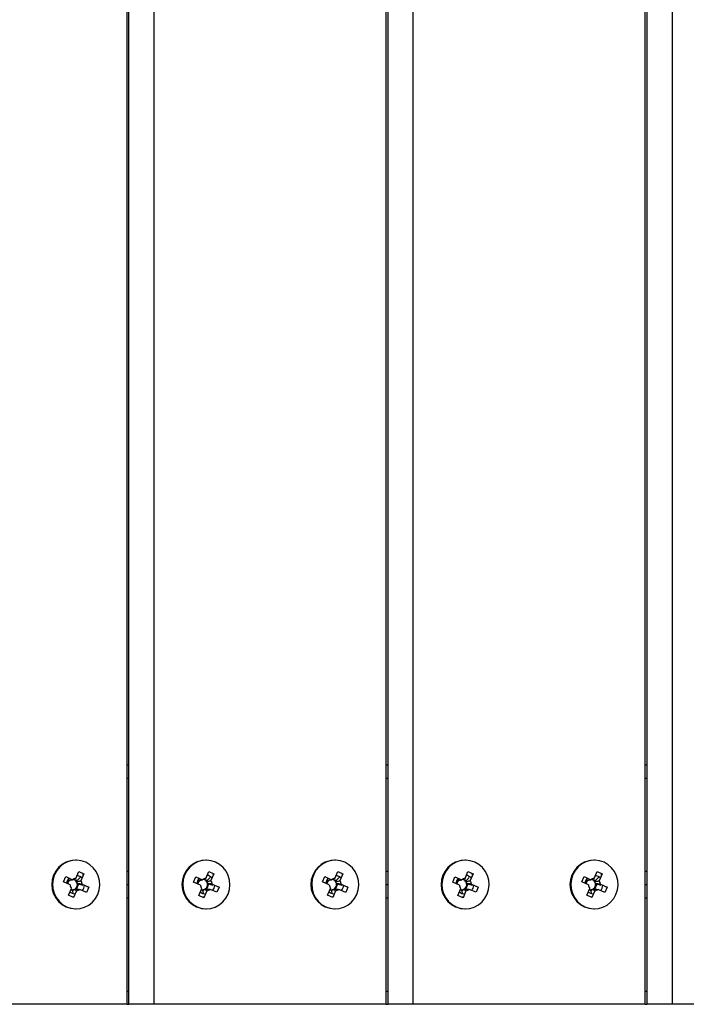
# Model space of a CAD drawing. Units: millimetres. Extents: x -12.75 to -7.77, y 2.58 to 6.51.
# Drawn here: x -10.77 to -10.52, y 4.17 to 4.54 of the extents above; entities that cross this region are included whole.
import ezdxf

# ---------------------------------------------------------------- set-up
doc = ezdxf.new("R2010")
doc.units = ezdxf.units.MM

msp = doc.modelspace()

# ---------------------------------------------------------------- linework, layer by layer
at = {"color": 7, "linetype": 'Continuous', "lineweight": 25}
for p, q in [((-10.73319912267855, 4.172030702521933), (-10.73319912267855, 4.912030541743345)), ((-10.73247451996009, 4.172030702521933), (-10.73247451996009, 4.912030541743345)), ((-10.72302869071719, 4.172030702521933), (-10.72302869071719, 4.912030541743345)), ((-10.6358535596198, 4.172030702521933), (-10.6358535596198, 4.912030541743345)), ((-10.63512895690134, 4.172030702521933), (-10.63512895690134, 4.912030541743345)), ((-10.62568312765844, 4.172030702521933), (-10.62568312765844, 4.912030541743345)), ((-10.53850799656104, 4.172030702521933), (-10.53850799656104, 4.912030541743345)), ((-10.53778339384258, 4.172030702521933), (-10.53778339384258, 4.912030541743345)), ((-10.52833756459968, 4.172030702521933), (-10.52833756459968, 4.912030541743345)), ((-10.73319912267855, 4.262030682967772), (-10.73247451996009, 4.262030682967772)), ((-10.6358535596198, 4.262030682967772), (-10.63512895690134, 4.262030682967772)), ((-10.53850799656104, 4.262030682967772), (-10.53778339384258, 4.262030682967772)), ((-10.75232469083748, 4.226180690756845), (-10.75257137403353, 4.226180690756845)), ((-10.70340975616617, 4.226180690756845), (-10.70365643936221, 4.226180690756845)), ((-10.65497912777873, 4.226180690756845), (-10.65522581097477, 4.226180690756845)), ((-10.60606419310741, 4.226180690756845), (-10.60631087630346, 4.226180690756845)), ((-10.55763356471997, 4.226180690756845), (-10.55788024791601, 4.226180690756845)), ((-10.75247010286469, 4.219350727446734), (-10.75135172178964, 4.221946725085072)), ((-10.75135172178964, 4.221946725085072), (-10.74944007331843, 4.221068929965096)), ((-10.73319912267855, 4.222030691658514), (-10.73247451996009, 4.222030691658514)), ((-10.70359031555815, 4.219348094185388), (-10.70251141940823, 4.221961841861937)), ((-10.70251141940823, 4.221961841861937), (-10.70058670011103, 4.221115037676437)), ((-10.65512453980594, 4.219350727446734), (-10.65400615873089, 4.221946725085072)), ((-10.65400615873089, 4.221946725085072), (-10.65209451025967, 4.221068929965096)), ((-10.6358535596198, 4.222030691658514), (-10.63512895690134, 4.222030691658514)), ((-10.60624475249939, 4.219348094185388), (-10.60516585634948, 4.221961841861937)), ((-10.60516585634948, 4.221961841861937), (-10.60324113705227, 4.221115037676437)), ((-10.55777897674718, 4.219350727446734), (-10.55666059567213, 4.221946725085072)), ((-10.55666059567213, 4.221946725085072), (-10.55474894720092, 4.221068929965096)), ((-10.53850799656104, 4.222030691658514), (-10.53778339384258, 4.222030691658514)), ((-10.75708642258024, 4.218035190176376), (-10.7562361790104, 4.220008784283575)), ((-10.75457190609557, 4.21688056874228), (-10.75708642258024, 4.218035190176376)), ((-10.7562361790104, 4.220008784283575), (-10.75372166252573, 4.218854162849478)), ((-10.7562361790104, 4.220008784283575), (-10.75604496362648, 4.219807709011459)), ((-10.75576816566359, 4.217429869948457), (-10.75514945600502, 4.218866025162722)), ((-10.75533368684674, 4.219059755739575), (-10.75514945600502, 4.218866025162722)), ((-10.75514945600502, 4.218866025162722), (-10.7547176838654, 4.218667763043495)), ((-10.75330650205096, 4.219122978652674), (-10.75194892432452, 4.218499603005338)), ((-10.75194892432452, 4.218499603005338), (-10.75214096354662, 4.218053839590535)), ((-10.75084152891328, 4.219633692227173), (-10.75194892432452, 4.218499603005338)), ((-10.74944007331843, 4.221068929965096), (-10.75055845439349, 4.218472932326758)), ((-10.74944007331843, 4.221068929965096), (-10.74988152059243, 4.220616841586942)), ((-10.70818613021218, 4.217958139479148), (-10.70736590485746, 4.219945227963333)), ((-10.70736590485746, 4.219945227963333), (-10.70483419545897, 4.218831370935842)), ((-10.70736590485746, 4.219945227963333), (-10.70717169535814, 4.219751251740231)), ((-10.70686691722561, 4.217377735323449), (-10.70626216557427, 4.218842814445022)), ((-10.70644327002078, 4.219023701356516), (-10.70626216557427, 4.218842814445022)), ((-10.70626216557427, 4.218842814445022), (-10.70582744120856, 4.218651552055231)), ((-10.70439946433941, 4.219119009281425), (-10.70305647185095, 4.218528143038238)), ((-10.70305647185095, 4.218528143038238), (-10.70324173104567, 4.218079331732522)), ((-10.70196632584988, 4.219669986553352), (-10.70305647185095, 4.218528143038238)), ((-10.70058670011103, 4.221115037676437), (-10.70166559626095, 4.218501289999889)), ((-10.70058670011103, 4.221115037676437), (-10.70102127115544, 4.220659858160641)), ((-10.65974085952149, 4.218035190176376), (-10.65889061595164, 4.220008784283575)), ((-10.65722634303682, 4.21688056874228), (-10.65974085952149, 4.218035190176376)), ((-10.65889061595164, 4.220008784283575), (-10.65637609946698, 4.218854162849478)), ((-10.65889061595164, 4.220008784283575), (-10.65869940056773, 4.219807709011459)), ((-10.65842260260483, 4.217429869948457), (-10.65780389294626, 4.218866025162722)), ((-10.65798812378799, 4.219059755739575), (-10.65780389294626, 4.218866025162722)), ((-10.65780389294626, 4.218866025162722), (-10.65737212080665, 4.218667763043495)), ((-10.6559609389922, 4.219122978652674), (-10.65460336126576, 4.218499603005338)), ((-10.65460336126576, 4.218499603005338), (-10.65479540048787, 4.218053839590535)), ((-10.65349596585453, 4.219633692227173), (-10.65460336126576, 4.218499603005338)), ((-10.65209451025967, 4.221068929965096), (-10.65321289133473, 4.218472932326758)), ((-10.65209451025967, 4.221068929965096), (-10.65253595753367, 4.220616841586942)), ((-10.61084056715343, 4.217958139479148), (-10.61002034179871, 4.219945227963333)), ((-10.61002034179871, 4.219945227963333), (-10.60748863240021, 4.218831370935842)), ((-10.61002034179871, 4.219945227963333), (-10.60982613229938, 4.219751251740231)), ((-10.60952135416685, 4.217377735323449), (-10.60891660251552, 4.218842814445022)), ((-10.60909770696202, 4.219023701356516), (-10.60891660251552, 4.218842814445022)), ((-10.60891660251552, 4.218842814445022), (-10.6084818781498, 4.218651552055231)), ((-10.60705390128066, 4.219119009281425), (-10.6057109087922, 4.218528143038238)), ((-10.6057109087922, 4.218528143038238), (-10.60589616798692, 4.218079331732522)), ((-10.60462076279112, 4.219669986553352), (-10.6057109087922, 4.218528143038238)), ((-10.60324113705227, 4.221115037676437), (-10.60432003320219, 4.218501289999889)), ((-10.60324113705227, 4.221115037676437), (-10.60367570809668, 4.220659858160641)), ((-10.56239529646273, 4.218035190176376), (-10.56154505289289, 4.220008784283575)), ((-10.55988077997807, 4.21688056874228), (-10.56239529646273, 4.218035190176376)), ((-10.56154505289289, 4.220008784283575), (-10.55903053640822, 4.218854162849478)), ((-10.56154505289289, 4.220008784283575), (-10.56135383750897, 4.219807709011459)), ((-10.56107703954607, 4.217429869948457), (-10.5604583298875, 4.218866025162722)), ((-10.56064256072923, 4.219059755739575), (-10.5604583298875, 4.218866025162722)), ((-10.5604583298875, 4.218866025162722), (-10.56002655774789, 4.218667763043495)), ((-10.55861537593345, 4.219122978652674), (-10.55725779820701, 4.218499603005338)), ((-10.55725779820701, 4.218499603005338), (-10.55744983742911, 4.218053839590535)), ((-10.55615040279577, 4.219633692227173), (-10.55725779820701, 4.218499603005338)), ((-10.55474894720092, 4.221068929965096), (-10.55586732827597, 4.218472932326758)), ((-10.55474894720092, 4.221068929965096), (-10.55519039447491, 4.220616841586942)), ((-10.75520930835653, 4.21299245552461), (-10.75409092728148, 4.215588453162948)), ((-10.75359272871766, 4.214683987364392), (-10.75433395118093, 4.215024343591434)), ((-10.75340068949556, 4.215129750779194), (-10.75359272871766, 4.214683987364392)), ((-10.7534748167074, 4.213657262500188), (-10.75359272871766, 4.214683987364392)), ((-10.75217927881027, 4.214710658042971), (-10.75329765988532, 4.212114660404634)), ((-10.75145360193852, 4.217168954434211), (-10.75230384550837, 4.215195360326984)), ((-10.75188537407814, 4.217367216553409), (-10.75145360193852, 4.217168954434211)), ((-10.74973628990144, 4.216664545761258), (-10.75145360193852, 4.217168954434211)), ((-10.74841320266457, 4.214052601206131), (-10.75092771914923, 4.215207222640228)), ((-10.75007747557938, 4.217180816747426), (-10.74756295909472, 4.216026195313329)), ((-10.74756295909472, 4.216026195313329), (-10.74841320266457, 4.214052601206131)), ((-10.74756295909472, 4.216026195313329), (-10.74824754087073, 4.216227270585446)), ((-10.73319912267855, 4.217030692744853), (-10.73247451996009, 4.217030692744853)), ((-10.70565442081369, 4.216844282451657), (-10.70818613021218, 4.217958139479148)), ((-10.7062328122213, 4.212946347813268), (-10.70515391607138, 4.215560095489817)), ((-10.7046422410226, 4.214686438265939), (-10.70538047410397, 4.215011233088799)), ((-10.70445698182788, 4.215135249571656), (-10.7046422410226, 4.214686438265939)), ((-10.70450742897828, 4.213642755670772), (-10.7046422410226, 4.214686438265939)), ((-10.70322919677418, 4.214713291304317), (-10.7043080929241, 4.212099543627769)), ((-10.70254104124177, 4.217205659528897), (-10.70336126659648, 4.215218571044684)), ((-10.70297576560747, 4.21739692191866), (-10.70254104124177, 4.217205659528897)), ((-10.70081621829714, 4.216719059221216), (-10.70254104124177, 4.217205659528897)), ((-10.69945360747487, 4.214116157526373), (-10.70198531687336, 4.215230014553864)), ((-10.70116509151864, 4.217217103038049), (-10.69863338212015, 4.216103246010558)), ((-10.69863338212015, 4.216103246010558), (-10.69945360747487, 4.214116157526373)), ((-10.69863338212015, 4.216103246010558), (-10.69932095801157, 4.21629722223366)), ((-10.65786374529778, 4.21299245552461), (-10.65674536422272, 4.215588453162948)), ((-10.6562471656589, 4.214683987364392), (-10.65698838812217, 4.215024343591434)), ((-10.6560551264368, 4.215129750779194), (-10.6562471656589, 4.214683987364392)), ((-10.65612925364865, 4.213657262500188), (-10.6562471656589, 4.214683987364392)), ((-10.65483371575151, 4.214710658042971), (-10.65595209682656, 4.212114660404634)), ((-10.65410803887977, 4.217168954434211), (-10.65495828244961, 4.215195360326984)), ((-10.65453981101938, 4.217367216553409), (-10.65410803887977, 4.217168954434211)), ((-10.65239072684269, 4.216664545761258), (-10.65410803887977, 4.217168954434211)), ((-10.65106763960581, 4.214052601206131), (-10.65358215609047, 4.215207222640228)), ((-10.65273191252063, 4.217180816747426), (-10.65021739603596, 4.216026195313329)), ((-10.65021739603596, 4.216026195313329), (-10.65106763960581, 4.214052601206131)), ((-10.65021739603596, 4.216026195313329), (-10.65090197781197, 4.216227270585446)), ((-10.6358535596198, 4.217030692744853), (-10.63512895690134, 4.217030692744853)), ((-10.60830885775493, 4.216844282451657), (-10.61084056715343, 4.217958139479148)), ((-10.60888724916254, 4.212946347813268), (-10.60780835301263, 4.215560095489817)), ((-10.60729667796384, 4.214686438265939), (-10.60803491104522, 4.215011233088799)), ((-10.60711141876912, 4.215135249571656), (-10.60729667796384, 4.214686438265939)), ((-10.60716186591952, 4.213642755670772), (-10.60729667796384, 4.214686438265939)), ((-10.60588363371543, 4.214713291304317), (-10.60696252986534, 4.212099543627769)), ((-10.60519547818301, 4.217205659528897), (-10.60601570353773, 4.215218571044684)), ((-10.60563020254872, 4.21739692191866), (-10.60519547818301, 4.217205659528897)), ((-10.60347065523838, 4.216719059221216), (-10.60519547818301, 4.217205659528897)), ((-10.60210804441611, 4.214116157526373), (-10.6046397538146, 4.215230014553864)), ((-10.60381952845989, 4.217217103038049), (-10.6012878190614, 4.216103246010558)), ((-10.6012878190614, 4.216103246010558), (-10.60210804441611, 4.214116157526373)), ((-10.6012878190614, 4.216103246010558), (-10.60197539495281, 4.21629722223366)), ((-10.56051818223902, 4.21299245552461), (-10.55939980116396, 4.215588453162948)), ((-10.55890160260015, 4.214683987364392), (-10.55964282506342, 4.215024343591434)), ((-10.55870956337805, 4.215129750779194), (-10.55890160260015, 4.214683987364392)), ((-10.5587836905899, 4.213657262500188), (-10.55890160260015, 4.214683987364392)), ((-10.55748815269276, 4.214710658042971), (-10.55860653376781, 4.212114660404634)), ((-10.55676247582101, 4.217168954434211), (-10.55761271939086, 4.215195360326984)), ((-10.55719424796063, 4.217367216553409), (-10.55676247582101, 4.217168954434211)), ((-10.55504516378393, 4.216664545761258), (-10.55676247582101, 4.217168954434211)), ((-10.55372207654706, 4.214052601206131), (-10.55623659303172, 4.215207222640228)), ((-10.55538634946188, 4.217180816747426), (-10.55287183297721, 4.216026195313329)), ((-10.55287183297721, 4.216026195313329), (-10.55372207654706, 4.214052601206131)), ((-10.55287183297721, 4.216026195313329), (-10.55355641475322, 4.216227270585446)), ((-10.53850799656104, 4.217030692744853), (-10.53778339384258, 4.217030692744853)), ((-10.75329765988532, 4.212114660404634), (-10.75520930835653, 4.21299245552461)), ((-10.75329765988532, 4.212114660404634), (-10.75334957900342, 4.212566748782788)), ((-10.73319912267855, 4.212030693831192), (-10.73247451996009, 4.212030693831192)), ((-10.7043080929241, 4.212099543627769), (-10.7062328122213, 4.212946347813268)), ((-10.7043080929241, 4.212099543627769), (-10.70436688827178, 4.212554723143565)), ((-10.65595209682656, 4.212114660404634), (-10.65786374529778, 4.21299245552461)), ((-10.65595209682656, 4.212114660404634), (-10.65600401594466, 4.212566748782816)), ((-10.6358535596198, 4.212030693831192), (-10.63512895690134, 4.212030693831192)), ((-10.60696252986534, 4.212099543627769), (-10.60888724916254, 4.212946347813268)), ((-10.60696252986534, 4.212099543627769), (-10.60702132521303, 4.212554723143565)), ((-10.55860653376781, 4.212114660404634), (-10.56051818223902, 4.21299245552461)), ((-10.55860653376781, 4.212114660404634), (-10.55865845288591, 4.212566748782816)), ((-10.53850799656104, 4.212030693831192), (-10.53778339384258, 4.212030693831192)), ((-10.75257137403353, 4.207880694732861), (-10.75232469083748, 4.207880694732861)), ((-10.70365643936221, 4.207880694732861), (-10.70340975616617, 4.207880694732861)), ((-10.65522581097477, 4.207880694732861), (-10.65497912777873, 4.207880694732861)), ((-10.60631087630346, 4.207880694732861), (-10.60606419310741, 4.207880694732861)), ((-10.55788024791601, 4.207880694732861), (-10.55763356471997, 4.207880694732861)), ((-10.73319912267855, 4.172030702521933), (-10.82037425377595, 4.172030702521933)), ((-10.73319912267855, 4.172030702521933), (-10.73247451996009, 4.172030702521933)), ((-10.72302869071719, 4.172030702521933), (-10.73247451996009, 4.172030702521933)), ((-10.6358535596198, 4.172030702521933), (-10.72302869071719, 4.172030702521933)), ((-10.6358535596198, 4.172030702521933), (-10.63512895690134, 4.172030702521933)), ((-10.62568312765844, 4.172030702521933), (-10.63512895690134, 4.172030702521933)), ((-10.53850799656104, 4.172030702521933), (-10.62568312765844, 4.172030702521933)), ((-10.53850799656104, 4.172030702521933), (-10.53778339384258, 4.172030702521933)), ((-10.52833756459968, 4.172030702521933), (-10.53778339384258, 4.172030702521933)), ((-10.44116243350229, 4.172030702521933), (-10.52833756459968, 4.172030702521933))]:
    msp.add_line(p, q, dxfattribs=at)
at = {"color": 8, "linetype": 'Continuous', "lineweight": 25}
for p, q in [((-10.73319912267855, 4.257030684054111), (-10.73247451996009, 4.257030684054111)), ((-10.6358535596198, 4.257030684054111), (-10.63512895690134, 4.257030684054111)), ((-10.53850799656104, 4.257030684054111), (-10.53778339384258, 4.257030684054111)), ((-10.73319912267855, 4.177030701435594), (-10.73247451996009, 4.177030701435594)), ((-10.6358535596198, 4.177030701435594), (-10.63512895690134, 4.177030701435594)), ((-10.53850799656104, 4.177030701435594), (-10.53778339384258, 4.177030701435594))]:
    msp.add_line(p, q, dxfattribs=at)
at = {"color": 7, "linetype": 'Continuous', "lineweight": 25, "flags": 128}
for points in [[(-10.74422673550804, 4.213312255083846), (-10.74367967351832, 4.215014729911413), (-10.743464834696, 4.216794677060104), (-10.74359047517653, 4.218583694159175), (-10.7440517666667, 4.220313030284839), (-10.74483098199324, 4.221916228019605), (-10.74589817634816, 4.223331677373604), (-10.74721233805086, 4.224504983421948), (-10.74872296460411, 4.225391056671182), (-10.75037200347664, 4.225955845823304), (-10.75209608302937, 4.226177646347875), (-10.75382894785196, 4.226047934575174), (-10.75550400492107, 4.225571695255862), (-10.75705688273294, 4.22476722999988), (-10.75842790506411, 4.223665453955928), (-10.75956438429527, 4.222308707759421), (-10.76042264616692, 4.22074913040586), (-10.76096970815663, 4.219046655578293), (-10.76118454697896, 4.217266708429602), (-10.76105890649844, 4.215477691330531), (-10.76059761500826, 4.213748355204867), (-10.75981839968171, 4.212145157470101), (-10.75875120532681, 4.210729708116101), (-10.7574370436241, 4.209556402067758), (-10.75592641707085, 4.208670328818524), (-10.75427737819832, 4.208105539666402), (-10.7525532986456, 4.207883739141831), (-10.750820433823, 4.208013450914532), (-10.74914537675389, 4.208489690233844), (-10.74759249894202, 4.209294155489797), (-10.74622147661085, 4.210395931533778), (-10.74508499737969, 4.211752677730285), (-10.74422673550804, 4.213312255083846)], [(-10.69525643136552, 4.213443536125677), (-10.69473524106651, 4.215154640505627), (-10.69454740751805, 4.216937840521037), (-10.69470014905809, 4.218724608795323), (-10.69518759591488, 4.220446280825765), (-10.69599101577909, 4.222036693721716), (-10.69707953367589, 4.223434728807543), (-10.69841131847297, 4.224586660378915), (-10.69993519042744, 4.22544822035152), (-10.70159258799469, 4.225986299458807), (-10.70331981831569, 4.226180219622446), (-10.70505050489785, 4.226022528599312), (-10.70671813842639, 4.225519286366957), (-10.70825863268003, 4.224689832242145), (-10.70961278732853, 4.223566041681774), (-10.71072856296816, 4.222191101326811), (-10.71156308096681, 4.220617849364029), (-10.71208427126582, 4.218906744984078), (-10.71227210481428, 4.217123544968668), (-10.71211936327425, 4.215336776694382), (-10.71163191641745, 4.213615104663941), (-10.71082849655325, 4.21202469176799), (-10.70973997865645, 4.210626656682162), (-10.70840819385936, 4.209474725110791), (-10.7068843219049, 4.208613165138186), (-10.70522692433765, 4.208075086030899), (-10.70349969401664, 4.20788116586726), (-10.70176900743449, 4.208038856890393), (-10.70010137390595, 4.208542099122749), (-10.6985608796523, 4.209371553247561), (-10.6972067250038, 4.210495343807931), (-10.69609094936418, 4.211870284162895), (-10.69525643136552, 4.213443536125677)], [(-10.64688117244929, 4.213312255083846), (-10.64633411045957, 4.215014729911413), (-10.64611927163725, 4.216794677060104), (-10.64624491211777, 4.218583694159175), (-10.64670620360794, 4.220313030284839), (-10.64748541893449, 4.221916228019605), (-10.6485526132894, 4.223331677373604), (-10.6498667749921, 4.224504983421948), (-10.65137740154536, 4.225391056671182), (-10.65302644041788, 4.225955845823304), (-10.65475051997061, 4.226177646347875), (-10.6564833847932, 4.226047934575174), (-10.65815844186232, 4.225571695255862), (-10.65971131967419, 4.22476722999988), (-10.66108234200535, 4.223665453955928), (-10.66221882123652, 4.222308707759421), (-10.66307708310816, 4.22074913040586), (-10.66362414509788, 4.219046655578293), (-10.66383898392021, 4.217266708429602), (-10.66371334343968, 4.215477691330531), (-10.66325205194951, 4.213748355204867), (-10.66247283662296, 4.212145157470101), (-10.66140564226805, 4.210729708116101), (-10.66009148056535, 4.209556402067758), (-10.6585808540121, 4.208670328818524), (-10.65693181513957, 4.208105539666402), (-10.65520773558684, 4.207883739141831), (-10.65347487076425, 4.208013450914532), (-10.65179981369513, 4.208489690233844), (-10.65024693588327, 4.209294155489797), (-10.6488759135521, 4.210395931533778), (-10.64773943432093, 4.211752677730285), (-10.64688117244929, 4.213312255083846)], [(-10.59791086830676, 4.213443536125677), (-10.59738967800775, 4.215154640505627), (-10.5972018444593, 4.216937840521037), (-10.59735458599933, 4.218724608795323), (-10.59784203285612, 4.220446280825765), (-10.59864545272033, 4.222036693721716), (-10.59973397061713, 4.223434728807543), (-10.60106575541421, 4.224586660378915), (-10.60258962736868, 4.22544822035152), (-10.60424702493593, 4.225986299458807), (-10.60597425525693, 4.226180219622446), (-10.60770494183909, 4.226022528599312), (-10.60937257536763, 4.225519286366957), (-10.61091306962128, 4.224689832242145), (-10.61226722426977, 4.223566041681774), (-10.6133829999094, 4.222191101326811), (-10.61421751790806, 4.220617849364029), (-10.61473870820707, 4.218906744984078), (-10.61492654175552, 4.217123544968668), (-10.61477380021549, 4.215336776694382), (-10.6142863533587, 4.213615104663941), (-10.61348293349449, 4.21202469176799), (-10.61239441559769, 4.210626656682162), (-10.61106263080061, 4.209474725110791), (-10.60953875884614, 4.208613165138186), (-10.60788136127889, 4.208075086030899), (-10.60615413095788, 4.20788116586726), (-10.60442344437573, 4.208038856890393), (-10.60275581084719, 4.208542099122749), (-10.60121531659355, 4.209371553247561), (-10.59986116194505, 4.210495343807931), (-10.59874538630542, 4.211870284162895), (-10.59791086830676, 4.213443536125677)], [(-10.54953560939054, 4.213312255083846), (-10.54898854740082, 4.215014729911413), (-10.54877370857849, 4.216794677060104), (-10.54889934905902, 4.218583694159175), (-10.54936064054919, 4.220313030284839), (-10.55013985587574, 4.221916228019605), (-10.55120705023065, 4.223331677373604), (-10.55252121193335, 4.224504983421948), (-10.5540318384866, 4.225391056671182), (-10.55568087735913, 4.225955845823304), (-10.55740495691185, 4.226177646347875), (-10.55913782173445, 4.226047934575174), (-10.56081287880356, 4.225571695255862), (-10.56236575661543, 4.22476722999988), (-10.5637367789466, 4.223665453955928), (-10.56487325817776, 4.222308707759421), (-10.56573152004941, 4.22074913040586), (-10.56627858203913, 4.219046655578293), (-10.56649342086145, 4.217266708429602), (-10.56636778038092, 4.215477691330531), (-10.56590648889076, 4.213748355204867), (-10.56512727356421, 4.212145157470101), (-10.56406007920929, 4.210729708116101), (-10.56274591750659, 4.209556402067758), (-10.56123529095334, 4.208670328818524), (-10.55958625208081, 4.208105539666402), (-10.55786217252808, 4.207883739141831), (-10.5561293077055, 4.208013450914532), (-10.55445425063638, 4.208489690233844), (-10.55290137282451, 4.209294155489797), (-10.55153035049334, 4.210395931533778), (-10.55039387126218, 4.211752677730285), (-10.54953560939054, 4.213312255083846)], [(-10.75509267259374, 4.219370433835646), (-10.75567597747045, 4.218436626425667), (-10.75593033246087, 4.217504334069556)], [(-10.7503050709153, 4.219633692227173), (-10.75095784384083, 4.220108850205289), (-10.75198452565113, 4.220477854262239)], [(-10.70621289307054, 4.219329414752675), (-10.70676104279914, 4.218436626425667), (-10.70702260521749, 4.217446232191204)], [(-10.65774710953499, 4.219370433835646), (-10.6583304144117, 4.218436626425667), (-10.65858476940212, 4.217504334069556)], [(-10.65295950785655, 4.219633692227173), (-10.65361228078208, 4.220108850205289), (-10.65463896259237, 4.220477854262239)], [(-10.60886733001179, 4.219329414752675), (-10.60941547974039, 4.218436626425667), (-10.60967704215874, 4.217446232191204)], [(-10.56040154647623, 4.219370433835646), (-10.56098485135294, 4.218436626425667), (-10.56123920634336, 4.217504334069556)], [(-10.55561394479779, 4.219633692227173), (-10.55626671772333, 4.220108850205289), (-10.55729339953361, 4.220477854262239)], [(-10.70569971568684, 4.214237834327914), (-10.70475721731536, 4.213720333118143), (-10.70395829157533, 4.213544594750825)], [(-10.60835415262808, 4.214237834327914), (-10.6074116542566, 4.213720333118143), (-10.60661272851657, 4.213544594750825)]]:
    msp.add_lwpolyline(points, dxfattribs=at)
at = {"color": 7, "linetype": 'Continuous', "lineweight": 25}
for centre, radius, start, end in [((-10.75235239642594, 4.217030692744853), 0.009152617921236611, 91.37093999771707, 268.629060002283), ((-10.70343788661654, 4.217030692744853), 0.009152607766213058, 91.36828110232275, 268.6317188976773), ((-10.65500683336718, 4.217030692744853), 0.009152617921235865, 91.37093999771734, 268.6290600022826), ((-10.60609232355778, 4.217030692744853), 0.009152607766213126, 91.36828110232261, 268.6317188976774), ((-10.55766127030842, 4.217030692744853), 0.009152617921235865, 91.37093999767272, 268.6290600023273), ((-10.75365976477834, 4.217047768972119), 0.001934831668665859, 123.1460976761037, 171.313594304992), ((-10.75231890058508, 4.217144110881488), 0.002211790857056926, 93.9199069912182, 129.3621554038012), ((-10.7537373751919, 4.217104582621513), 0.001857314979874833, 30.73652801370157, 85.36319309970908), ((-10.75382562787097, 4.217035855912197), 0.001968345664552387, 9.691592733151978, 31.14309949986453), ((-10.75244178420977, 4.217036301257306), 0.002368721179579601, 3.497783142311079, 37.33690909222023), ((-10.70474233530067, 4.217046109323373), 0.001937756743413139, 124.0544462664685, 172.804458567233), ((-10.70340314516747, 4.217142005045527), 0.002214014915969074, 94.8495104811881, 130.2677071296547), ((-10.70482182893765, 4.217106060384108), 0.00185579267858561, 31.63125674235844, 85.37832507513345), ((-10.70490887167868, 4.217036538738167), 0.001966411736982128, 10.56025375400304, 32.02589355050394), ((-10.70366836846863, 4.217194310601965), 0.003337642345642699, 47.88018431787651, 80.54951634628397), ((-10.70352467546435, 4.217037096242674), 0.002366440120352847, 4.362502783789721, 38.22364452085325), ((-10.65631420171955, 4.217047768972119), 0.001934831668692273, 123.146097676972, 171.3135943051112), ((-10.65497333752632, 4.21714411088146), 0.002211790857071473, 93.91990699142416, 129.3621554033296), ((-10.65639181213314, 4.217104582621513), 0.001857314979873381, 30.73652801370603, 85.36319308936763), ((-10.65648006481219, 4.217035855912197), 0.001968345664534177, 9.691592733239025, 31.14309950018543), ((-10.65509622115099, 4.217036301257334), 0.00236872117954832, 3.497783141669446, 37.33690909199445), ((-10.60739677224191, 4.217046109323373), 0.001937756743413317, 124.0544462664538, 172.804458567233), ((-10.60605758210872, 4.217142005045527), 0.002214014915971822, 94.84951048118228, 130.2677071296453), ((-10.6074762658789, 4.217106060384079), 0.001855792678594718, 31.63125674322063, 85.37832506833512), ((-10.60756330862, 4.217036538738139), 0.001966411737049068, 10.56025375448514, 32.02589355022343), ((-10.60632280540987, 4.217194310601993), 0.003337642345621696, 47.88018431754929, 80.54951634640936), ((-10.60617911240561, 4.217037096242645), 0.002366440120364832, 4.36250278445624, 38.2236445213795), ((-10.55896863866081, 4.217047768972119), 0.001934831668679926, 123.1460976764579, 171.3135943050556), ((-10.55762777446756, 4.21714411088146), 0.002211790857072374, 93.91990699142258, 129.362155403315), ((-10.55904624907439, 4.217104582621484), 0.001857314979886883, 30.73652801448765, 85.3631930874235), ((-10.55913450175344, 4.217035855912197), 0.001968345664534177, 9.691592733239025, 31.14309950018543), ((-10.55775065809223, 4.217036301257334), 0.00236872117954871, 3.497783141669446, 37.33690909198548), ((-10.75220759746522, 4.217025084232372), 0.002368721179548407, 183.4977831416694, 217.3369090919855), ((-10.75372666448928, 4.216914629504853), 0.001814401213028987, 252.7094560379829, 280.349945863533), ((-10.75373198123286, 4.216934822247193), 0.001835221299972579, 280.3999732382281, 302.882089157377), ((-10.75380986304027, 4.217026361487878), 0.001954441081506194, 303.3425434271452, 10.0437598199717), ((-10.75233048108989, 4.216917274608246), 0.002211790857076572, 273.9199069913229, 309.3621554034573), ((-10.7527389008279, 4.217018803292429), 0.003556755157481631, 320.8365480681636, 354.2837864543038), ((-10.70329483686798, 4.21702428924706), 0.002366440120360739, 184.3625027844661, 218.2236445215028), ((-10.70481173785319, 4.216914169043374), 0.001813947718182284, 253.9116694667773, 281.2780964370783), ((-10.70481775151402, 4.216936586595661), 0.001837109098693742, 281.325293423595, 303.7919241877705), ((-10.70489675729867, 4.217027034491505), 0.001956278555426657, 304.2416073620828, 10.89892825827946), ((-10.70341636716486, 4.21691938044415), 0.002214014915965105, 274.84951048115, 310.2677071304322), ((-10.70382612336067, 4.217019673292381), 0.003559081311781269, 321.65766434491, 355.1547993001569), ((-10.65486203440646, 4.2170250842324), 0.002368721179561476, 183.4977831423399, 217.3369090925159), ((-10.65638110143052, 4.216914629504881), 0.001814401213064513, 252.709456037801, 280.3499458633817), ((-10.6563864181741, 4.216934822247222), 0.00183522129998699, 280.3999732382571, 302.882089156891), ((-10.65646429998152, 4.217026361487878), 0.001954441081510725, 303.3425434273193, 10.04375981991882), ((-10.65498491803112, 4.216917274608218), 0.002211790857049035, 273.9199069911864, 309.3621554036314), ((-10.65539333776914, 4.217018803292429), 0.003556755157474236, 320.8365480680843, 354.2837864542923), ((-10.60594927380922, 4.217024289247032), 0.002366440120366118, 184.3625027837635, 218.2236445206306), ((-10.60746617479443, 4.216914169043374), 0.00181394771819873, 253.9116694665705, 281.27809643715), ((-10.60747218845526, 4.216936586595661), 0.00183710909869118, 281.325293423557, 303.7919241877707), ((-10.60755119423993, 4.217027034491505), 0.00195627855543338, 304.2416073624132, 10.89892825824011), ((-10.6060708041061, 4.21691938044415), 0.002214014915958388, 274.849510481074, 310.2677071302865), ((-10.60648056030192, 4.217019673292381), 0.003559081311781149, 321.65766434491, 355.1547993001569), ((-10.55751647134771, 4.217025084232372), 0.002368721179546555, 183.497783141672, 217.3369090920978), ((-10.55903553837177, 4.21691462950491), 0.001814401213083574, 252.7094560385164, 280.3499458632156), ((-10.55904085511536, 4.21693482224725), 0.001835221300007142, 280.3999732383106, 302.8820891566078), ((-10.55911873692276, 4.217026361487878), 0.001954441081509944, 303.3425434273193, 10.0437598199279), ((-10.55763935497238, 4.216917274608246), 0.002211790857066374, 273.9199069913861, 309.3621554033168), ((-10.55804777471038, 4.217018803292429), 0.003556755157474024, 320.8365480680773, 354.2837864542895), ((-10.75255745866392, 4.216871298921202), 0.003341787992901685, 231.0557933880326, 263.6678941597892), ((-10.65521189560494, 4.21687129892177), 0.003341787993480546, 231.0557933912117, 263.6678941568147), ((-10.55786633254618, 4.216871298921742), 0.00334178799347723, 231.0557933907214, 263.6678941566852)]:
    msp.add_arc(centre, radius, start, end, dxfattribs=at)
for points, knots in [([(-10.7547176838654, 4.218667763043495), (-10.75467860448174, 4.218675427269229), (-10.75439356764376, 4.218731328526243), (-10.75406074341722, 4.21879309598776), (-10.75376509126273, 4.218846341539741), (-10.75372166252573, 4.218854162849478)], [0, 0, 0, 0, 0.1193676657701595, 0.8706427487281797, 1, 1, 1, 1]), ([(-10.75247010286469, 4.219350727446734), (-10.75253811935735, 4.21933319422342), (-10.75275880854611, 4.219276305185499), (-10.7529804074353, 4.219217191827649), (-10.75313370946182, 4.21917629722935)], [0, 0, 0, 0, 0.3082003837104659, 1, 1, 1, 1]), ([(-10.75214096354662, 4.218053839590535), (-10.75207776946513, 4.218071071482594), (-10.75161684507283, 4.218196757293466), (-10.75108967588305, 4.218335632408266), (-10.75062649207693, 4.218455347254288), (-10.75055845439349, 4.218472932326758)], [0, 0, 0, 0, 0.1193676657701607, 0.8706427487281785, 1, 1, 1, 1]), ([(-10.70582744120856, 4.218651552055231), (-10.70578847594921, 4.218658945692194), (-10.70550427151002, 4.218712873331267), (-10.70517236703312, 4.21877246006596), (-10.70487750773261, 4.218823825760833), (-10.70483419545897, 4.218831370935842)], [0, 0, 0, 0, 0.1193676657701598, 0.8706427487281824, 0.9999999999999999, 0.9999999999999999, 0.9999999999999999, 0.9999999999999999]), ([(-10.70359031555815, 4.219348094185388), (-10.7036580647417, 4.219330442690474), (-10.70387300288061, 4.219274442318689), (-10.70408879742926, 4.219216252173307), (-10.70423657285128, 4.219176403746442)], [0, 0, 0, 0, 0.315203173802924, 0.9999999999999999, 0.9999999999999999, 0.9999999999999999, 0.9999999999999999]), ([(-10.70324173104567, 4.218079331732522), (-10.70317879905995, 4.218096681447005), (-10.7027197863392, 4.218223226629984), (-10.70219472942927, 4.218363051298265), (-10.70173336647679, 4.218483584690116), (-10.70166559626095, 4.218501289999889)], [0, 0, 0, 0, 0.1193676657701642, 0.8706427487281815, 0.9999999999999999, 0.9999999999999999, 0.9999999999999999, 0.9999999999999999]), ([(-10.65737212080665, 4.218667763043495), (-10.65733304142299, 4.218675427269229), (-10.657048004585, 4.218731328526243), (-10.65671518035847, 4.21879309598776), (-10.65641952820398, 4.218846341539741), (-10.65637609946698, 4.218854162849478)], [0, 0, 0, 0, 0.1193676657701595, 0.8706427487281797, 1, 1, 1, 1]), ([(-10.65512453980594, 4.219350727446734), (-10.6551925562986, 4.21933319422342), (-10.65541324548735, 4.219276305185499), (-10.65563484437654, 4.219217191827649), (-10.65578814640306, 4.21917629722935)], [0, 0, 0, 0, 0.3082003837104676, 1, 1, 1, 1]), ([(-10.65479540048787, 4.218053839590535), (-10.65473220640638, 4.218071071482594), (-10.65427128201407, 4.218196757293466), (-10.65374411282429, 4.218335632408266), (-10.65328092901818, 4.218455347254288), (-10.65321289133473, 4.218472932326758)], [0, 0, 0, 0, 0.1193676657701607, 0.8706427487281785, 1, 1, 1, 1]), ([(-10.6084818781498, 4.218651552055231), (-10.60844291289045, 4.218658945692194), (-10.60815870845127, 4.218712873331267), (-10.60782680397437, 4.21877246006596), (-10.60753194467385, 4.218823825760833), (-10.60748863240021, 4.218831370935842)], [0, 0, 0, 0, 0.1193676657701598, 0.8706427487281824, 0.9999999999999999, 0.9999999999999999, 0.9999999999999999, 0.9999999999999999]), ([(-10.60624475249939, 4.219348094185388), (-10.60631250168295, 4.219330442690474), (-10.60652743982186, 4.219274442318689), (-10.60674323437051, 4.219216252173307), (-10.60689100979253, 4.219176403746442)], [0, 0, 0, 0, 0.315203173802924, 0.9999999999999999, 0.9999999999999999, 0.9999999999999999, 0.9999999999999999]), ([(-10.60589616798692, 4.218079331732522), (-10.6058332360012, 4.218096681447005), (-10.60537422328044, 4.218223226629984), (-10.60484916637052, 4.218363051298265), (-10.60438780341804, 4.218483584690116), (-10.60432003320219, 4.218501289999889)], [0, 0, 0, 0, 0.1193676657701642, 0.8706427487281815, 0.9999999999999999, 0.9999999999999999, 0.9999999999999999, 0.9999999999999999]), ([(-10.56002655774789, 4.218667763043495), (-10.55998747836423, 4.218675427269229), (-10.55970244152625, 4.218731328526243), (-10.55936961729971, 4.21879309598776), (-10.55907396514522, 4.218846341539741), (-10.55903053640822, 4.218854162849478)], [0, 0, 0, 0, 0.1193676657701595, 0.8706427487281797, 1, 1, 1, 1]), ([(-10.55777897674718, 4.219350727446734), (-10.55784699323984, 4.21933319422342), (-10.5580676824286, 4.219276305185499), (-10.55828928131779, 4.219217191827649), (-10.5584425833443, 4.21917629722935)], [0, 0, 0, 0, 0.3082003837104676, 1, 1, 1, 1]), ([(-10.55744983742911, 4.218053839590535), (-10.55738664334762, 4.218071071482594), (-10.55692571895532, 4.218196757293466), (-10.55639854976554, 4.218335632408266), (-10.55593536595942, 4.218455347254288), (-10.55586732827597, 4.218472932326758)], [0, 0, 0, 0, 0.1193676657701607, 0.8706427487281785, 1, 1, 1, 1]), ([(-10.75217927881027, 4.214710658042971), (-10.75223216485262, 4.214728243115442), (-10.75259220001467, 4.214847957961464), (-10.75299971169948, 4.214986833076264), (-10.75335234274805, 4.215112518887135), (-10.75340068949556, 4.215129750779194)], [0, 0, 0, 0, 0.129357251271822, 0.8806323342298431, 0.9999999999999999, 0.9999999999999999, 0.9999999999999999, 0.9999999999999999]), ([(-10.75273561764798, 4.215393622446211), (-10.75266315620265, 4.215385958220477), (-10.75213463759976, 4.215330056963463), (-10.75153278095171, 4.215268289501946), (-10.75100521413803, 4.215215043949964), (-10.75092771914923, 4.215207222640228)], [0, 0, 0, 0, 0.1193676657701538, 0.8706427487281753, 1, 1, 1, 1]), ([(-10.75007747557938, 4.217180816747426), (-10.75015497056853, 4.217188638057191), (-10.75068253738073, 4.217241883609031), (-10.75128439402877, 4.21730365107052), (-10.7518129126313, 4.217359552327505), (-10.75188537407814, 4.217367216553409)], [0, 0, 0, 0, 0.1293572518327463, 0.8806323317627422, 1, 1, 1, 1]), ([(-10.70322919677418, 4.214713291304317), (-10.70328235028414, 4.214730996614062), (-10.70364420629983, 4.214851530005941), (-10.70405383026449, 4.214991354674194), (-10.7044083729846, 4.215117899857173), (-10.70445698182788, 4.215135249571656)], [0, 0, 0, 0, 0.1293572512718264, 0.880632334229838, 1, 1, 1, 1]), ([(-10.70379599096219, 4.215409833434475), (-10.70372341539255, 4.215402439797511), (-10.70319406439087, 4.215348512158439), (-10.70259128799318, 4.215288925423746), (-10.70206292832553, 4.215237559728873), (-10.70198531687336, 4.215230014553864)], [0, 0, 0, 0, 0.119367665770156, 0.8706427487281703, 1, 1, 1, 1]), ([(-10.70116509151864, 4.217217103038049), (-10.70124270297115, 4.217224648213115), (-10.70177106263732, 4.217276013907817), (-10.702373839035, 4.21733560064251), (-10.70290319003633, 4.217389528281554), (-10.70297576560747, 4.21739692191866)], [0, 0, 0, 0, 0.1293572518327534, 0.8806323317627357, 0.9999999999999999, 0.9999999999999999, 0.9999999999999999, 0.9999999999999999]), ([(-10.65483371575151, 4.214710658042971), (-10.65488660179386, 4.214728243115442), (-10.65524663695592, 4.214847957961464), (-10.65565414864072, 4.214986833076264), (-10.65600677968929, 4.215112518887135), (-10.6560551264368, 4.215129750779194)], [0, 0, 0, 0, 0.129357251271822, 0.8806323342298431, 0.9999999999999999, 0.9999999999999999, 0.9999999999999999, 0.9999999999999999]), ([(-10.65539005458923, 4.215393622446211), (-10.65531759314389, 4.215385958220477), (-10.654789074541, 4.215330056963463), (-10.65418721789296, 4.215268289501946), (-10.65365965107928, 4.215215043949964), (-10.65358215609047, 4.215207222640228)], [0, 0, 0, 0, 0.1193676657701538, 0.8706427487281753, 1, 1, 1, 1]), ([(-10.65273191252063, 4.217180816747426), (-10.65280940750977, 4.217188638057191), (-10.65333697432197, 4.217241883609031), (-10.65393883097001, 4.217303651070548), (-10.65446734957255, 4.217359552327505), (-10.65453981101938, 4.217367216553409)], [0, 0, 0, 0, 0.1293572518327463, 0.8806323317627422, 1, 1, 1, 1]), ([(-10.60588363371543, 4.214713291304317), (-10.60593678722538, 4.214730996614062), (-10.60629864324107, 4.214851530005941), (-10.60670826720573, 4.214991354674194), (-10.60706280992585, 4.215117899857173), (-10.60711141876912, 4.215135249571656)], [0, 0, 0, 0, 0.1293572512718264, 0.880632334229838, 1, 1, 1, 1]), ([(-10.60645042790343, 4.215409833434475), (-10.60637785233379, 4.215402439797511), (-10.60584850133211, 4.215348512158439), (-10.60524572493443, 4.215288925423746), (-10.60471736526677, 4.215237559728873), (-10.6046397538146, 4.215230014553864)], [0, 0, 0, 0, 0.119367665770156, 0.8706427487281703, 1, 1, 1, 1]), ([(-10.60381952845989, 4.217217103038049), (-10.6038971399124, 4.217224648213115), (-10.60442549957857, 4.217276013907817), (-10.60502827597624, 4.21733560064251), (-10.60555762697758, 4.217389528281554), (-10.60563020254872, 4.21739692191866)], [0, 0, 0, 0, 0.1293572518327534, 0.8806323317627357, 0.9999999999999999, 0.9999999999999999, 0.9999999999999999, 0.9999999999999999]), ([(-10.55748815269276, 4.214710658042971), (-10.5575410387351, 4.214728243115442), (-10.55790107389717, 4.214847957961464), (-10.55830858558196, 4.214986833076264), (-10.55866121663053, 4.215112518887135), (-10.55870956337805, 4.215129750779194)], [0, 0, 0, 0, 0.129357251271822, 0.8806323342298431, 0.9999999999999999, 0.9999999999999999, 0.9999999999999999, 0.9999999999999999]), ([(-10.55804449153047, 4.215393622446211), (-10.55797203008513, 4.215385958220477), (-10.55744351148225, 4.215330056963463), (-10.5568416548342, 4.215268289501946), (-10.55631408802052, 4.215215043949964), (-10.55623659303172, 4.215207222640228)], [0, 0, 0, 0, 0.1193676657701538, 0.8706427487281753, 1, 1, 1, 1]), ([(-10.55538634946188, 4.217180816747426), (-10.55546384445101, 4.217188638057191), (-10.55599141126322, 4.217241883609031), (-10.55659326791126, 4.217303651070548), (-10.55712178651379, 4.217359552327505), (-10.55719424796063, 4.217367216553409)], [0, 0, 0, 0, 0.1293572518327463, 0.8806323317627422, 1, 1, 1, 1])]:
    msp.add_open_spline(points, degree=3, knots=knots, dxfattribs=at)

doc.saveas('drawing.dxf')
